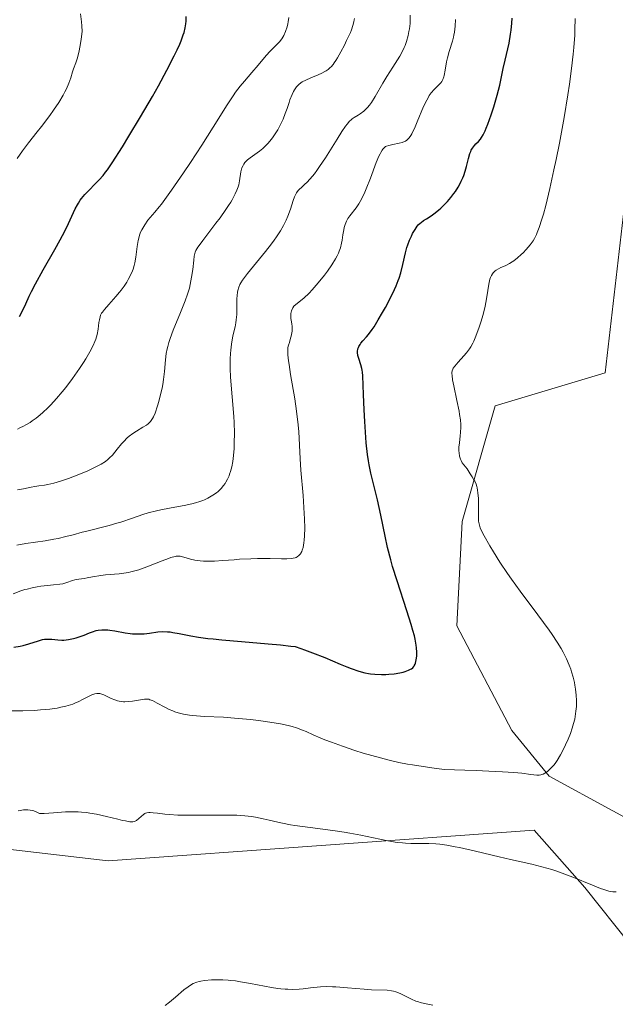
# Model space of a CAD drawing. Units: metres. Extents: x 625747 to 629234, y 4660157 to 4662532.
# Drawn here: x 627837 to 627940, y 4662192 to 4662362 of the extents above; entities that cross this region are included whole.
import ezdxf

# ---------------------------------------------------------------- set-up
doc = ezdxf.new("R2010")
doc.units = ezdxf.units.M
doc.header["$MEASUREMENT"] = 0
for name, color, linetype, lineweight in [('Cultivos herbáceos CxS', 92, 'Continuous', 0), ('Curva de nivel maestra', 36, 'Continuous', 30), ('Curva de nivel normal', 36, 'Continuous', 0), ('Suelo desnudo', 252, 'Continuous', 0), ('Suelo desnudo CxS', 43, 'Continuous', 0)]:
    doc.layers.add(name, color=color, linetype=linetype, lineweight=lineweight)

# ---------------------------------------------------------------- blocks, each defined once
blk = doc.blocks.new('*U164')
at = {"layer": 'Cultivos herbáceos CxS', "color": 92, "linetype": 'Continuous', "lineweight": 0}
for points in [[(627648.5, 4662304.74, 393.19), (627653.25, 4662291.45, 393.63), (627656.1, 4662271.5, 392.19), (627667.49, 4662252.5, 391.57), (627679.84, 4662249.65, 392.07), (627694.09, 4662255.35, 394.29), (627708.34, 4662260.1, 396.65), (627711.26, 4662252.08, 396.47), (627712.14, 4662249.65, 396.46), (627693.14, 4662235.4, 393.25), (627693.01, 4662233.31, 393.06), (627719.24, 4662234.65, 398.01), (627771.47, 4662226.04, 392.35), (627852.3, 4662216.65, 388.22), (627925.92, 4662221.96, 391.66), (627934.68, 4662212.09, 389.59), (627942.6, 4662202.19, 388.15)], [(627950.51, 4662219.34, 391.72), (627928.54, 4662231.29, 394.59), (627922.07, 4662239.19, 396.22), (627912.57, 4662257.24, 397.53), (627913.52, 4662275.29, 395.38), (627919.22, 4662295.24, 393.66), (627938.22, 4662300.94, 390.53), (627943.92, 4662350.33, 390.95)]]:
    blk.add_polyline3d(points, dxfattribs=at)
blk = doc.blocks.new('*U168')
at = {"layer": 'Curva de nivel normal', "color": 36, "linetype": 'Continuous', "lineweight": 0}
blk.add_polyline3d([(627835.91, 4662262.8, 405), (627837.23, 4662263.28, 405), (627837.92, 4662263.5, 405), (627838.31, 4662263.61, 405), (627839.16, 4662263.81, 405), (627840.07, 4662263.99, 405), (627840.67, 4662264.09, 405), (627841.81, 4662264.24, 405), (627842.86, 4662264.33, 405), (627843.98, 4662264.43, 405), (627844.48, 4662264.51, 405), (627845.2, 4662264.73, 405), (627846.13, 4662265.07, 405), (627846.58, 4662265.21, 405), (627847.24, 4662265.34, 405), (627848.18, 4662265.45, 405), (627848.7, 4662265.52, 405), (627849.59, 4662265.69, 405), (627851.03, 4662265.94, 405), (627851.88, 4662266.04, 405), (627854.24, 4662266.24, 405), (627855.01, 4662266.34, 405), (627855.83, 4662266.48, 405), (627856.26, 4662266.57, 405), (627856.92, 4662266.74, 405), (627857.6, 4662266.94, 405), (627859.01, 4662267.42, 405), (627861.65, 4662268.47, 405), (627862.73, 4662268.89, 405), (627863.17, 4662269.04, 405), (627863.89, 4662269.23, 405), (627864.08, 4662269.26, 405), (627864.44, 4662269.29, 405), (627864.76, 4662269.27, 405), (627864.96, 4662269.23, 405), (627865.38, 4662269.12, 405), (627866.53, 4662268.76, 405), (627867.3, 4662268.59, 405), (627868.24, 4662268.47, 405), (627868.78, 4662268.43, 405), (627869.38, 4662268.42, 405), (627870.7, 4662268.45, 405), (627872.13, 4662268.53, 405), (627874.08, 4662268.67, 405), (627875.02, 4662268.74, 405), (627876.97, 4662268.85, 405), (627878.15, 4662268.88, 405), (627878.9, 4662268.89, 405), (627880.32, 4662268.87, 405), (627882.29, 4662268.82, 405), (627883.17, 4662268.82, 405), (627883.93, 4662268.88, 405), (627884.27, 4662268.93, 405), (627884.62, 4662269.02, 405), (627884.78, 4662269.08, 405), (627885, 4662269.19, 405), (627885.29, 4662269.4, 405), (627885.53, 4662269.67, 405), (627885.63, 4662269.83, 405), (627885.77, 4662270.11, 405), (627885.85, 4662270.32, 405), (627885.99, 4662270.8, 405), (627886.14, 4662271.57, 405), (627886.19, 4662272.03, 405), (627886.25, 4662272.79, 405), (627886.29, 4662274.14, 405), (627886.25, 4662275.75, 405), (627886.21, 4662276.66, 405), (627886, 4662279.76, 405), (627885.64, 4662284.12, 405), (627885.49, 4662286.1, 405), (627885.24, 4662290.83, 405), (627885.09, 4662292.46, 405), (627884.99, 4662293.36, 405), (627884.86, 4662294.34, 405), (627884.55, 4662296.46, 405), (627883.85, 4662300.66, 405), (627883.58, 4662302.36, 405), (627883.48, 4662303.04, 405), (627883.36, 4662304.07, 405), (627883.34, 4662304.77, 405), (627883.36, 4662305.13, 405), (627883.39, 4662305.33, 405), (627883.49, 4662305.73, 405), (627883.64, 4662306.21, 405), (627883.85, 4662306.93, 405), (627883.95, 4662307.3, 405), (627884.06, 4662307.86, 405), (627884.09, 4662308.14, 405), (627884.11, 4662308.41, 405), (627884.09, 4662308.94, 405), (627884.04, 4662309.43, 405), (627883.94, 4662310.05, 405), (627883.9, 4662310.35, 405), (627883.87, 4662310.72, 405), (627883.87, 4662310.9, 405), (627883.89, 4662311.18, 405), (627884, 4662311.64, 405), (627884.23, 4662312.17, 405), (627884.4, 4662312.47, 405), (627885.04, 4662312.96, 405), (627886.13, 4662313.87, 405), (627887.03, 4662314.72, 405), (627887.57, 4662315.28, 405), (627888.6, 4662316.47, 405), (627889.68, 4662317.81, 405), (627890.22, 4662318.52, 405), (627890.98, 4662319.6, 405), (627891.63, 4662320.65, 405), (627891.9, 4662321.15, 405), (627892.13, 4662321.63, 405), (627892.25, 4662321.94, 405), (627892.45, 4662322.52, 405), (627892.66, 4662323.33, 405), (627892.75, 4662323.84, 405), (627892.89, 4662324.77, 405), (627893.04, 4662325.62, 405), (627893.13, 4662326.02, 405), (627893.3, 4662326.59, 405), (627893.51, 4662327.12, 405), (627893.63, 4662327.37, 405), (627893.76, 4662327.62, 405), (627894.07, 4662328.09, 405), (627895.15, 4662329.47, 405), (627895.64, 4662330.16, 405), (627895.89, 4662330.56, 405), (627896.28, 4662331.27, 405), (627896.7, 4662332.16, 405), (627896.92, 4662332.7, 405), (627897.66, 4662334.59, 405), (627898.66, 4662337.25, 405), (627899.11, 4662338.34, 405), (627899.31, 4662338.77, 405), (627899.44, 4662339.02, 405), (627899.68, 4662339.42, 405), (627899.79, 4662339.58, 405), (627900.03, 4662339.83, 405), (627900.27, 4662340.01, 405), (627900.43, 4662340.09, 405), (627900.8, 4662340.23, 405), (627901.54, 4662340.4, 405), (627902.62, 4662340.61, 405), (627903.12, 4662340.73, 405), (627903.51, 4662340.87, 405), (627903.7, 4662340.96, 405), (627903.96, 4662341.15, 405), (627904.23, 4662341.4, 405), (627904.36, 4662341.56, 405), (627904.63, 4662341.96, 405), (627904.77, 4662342.21, 405), (627904.99, 4662342.63, 405), (627905.23, 4662343.14, 405), (627905.74, 4662344.32, 405), (627906.83, 4662346.92, 405), (627907.38, 4662348.06, 405), (627907.65, 4662348.54, 405), (627907.82, 4662348.82, 405), (627908.16, 4662349.3, 405), (627908.63, 4662349.86, 405), (627908.92, 4662350.16, 405), (627909.42, 4662350.62, 405), (627909.81, 4662351.04, 405), (627909.97, 4662351.26, 405), (627910.17, 4662351.62, 405), (627910.33, 4662352.05, 405), (627910.4, 4662352.3, 405), (627910.58, 4662353.2, 405), (627910.81, 4662354.63, 405), (627910.96, 4662355.36, 405), (627911.24, 4662356.42, 405), (627911.83, 4662358.25, 405), (627912.01, 4662358.92, 405), (627912.08, 4662359.25, 405), (627912.17, 4662359.79, 405), (627912.26, 4662360.79, 405), (627912.32, 4662361.98, 405)], dxfattribs=at)
blk = doc.blocks.new('*U178')
at = {"layer": 'Curva de nivel normal', "color": 36, "linetype": 'Continuous', "lineweight": 0}
blk.add_polyline3d([(627836.55, 4662271.19, 410), (627838.11, 4662271.45, 410), (627841.4, 4662271.95, 410), (627842.95, 4662272.22, 410), (627843.67, 4662272.36, 410), (627845, 4662272.66, 410), (627846.24, 4662272.98, 410), (627847.82, 4662273.42, 410), (627848.62, 4662273.63, 410), (627852.47, 4662274.61, 410), (627853.81, 4662274.98, 410), (627854.48, 4662275.18, 410), (627856.5, 4662275.85, 410), (627858.32, 4662276.46, 410), (627859.25, 4662276.75, 410), (627860.68, 4662277.14, 410), (627861.41, 4662277.3, 410), (627862.89, 4662277.59, 410), (627865.74, 4662278.09, 410), (627867.02, 4662278.37, 410), (627867.6, 4662278.53, 410), (627867.97, 4662278.65, 410), (627868.65, 4662278.9, 410), (627868.97, 4662279.04, 410), (627869.56, 4662279.32, 410), (627870.1, 4662279.62, 410), (627870.43, 4662279.82, 410), (627871.01, 4662280.24, 410), (627871.31, 4662280.48, 410), (627871.82, 4662280.97, 410), (627872.26, 4662281.48, 410), (627872.51, 4662281.83, 410), (627872.67, 4662282.08, 410), (627872.95, 4662282.59, 410), (627873.2, 4662283.13, 410), (627873.31, 4662283.42, 410), (627873.47, 4662283.89, 410), (627873.68, 4662284.7, 410), (627873.85, 4662285.64, 410), (627873.92, 4662286.18, 410), (627874.03, 4662287.27, 410), (627874.08, 4662287.87, 410), (627874.12, 4662288.85, 410), (627874.13, 4662290.51, 410), (627874.08, 4662292.38, 410), (627874.02, 4662293.4, 410), (627873.48, 4662300.21, 410), (627873.41, 4662301.68, 410), (627873.39, 4662302.38, 410), (627873.39, 4662303.37, 410), (627873.44, 4662304.29, 410), (627873.49, 4662304.86, 410), (627873.62, 4662305.92, 410), (627873.88, 4662307.31, 410), (627874.24, 4662308.88, 410), (627874.38, 4662309.58, 410), (627874.45, 4662310.09, 410), (627874.54, 4662311.03, 410), (627874.56, 4662311.9, 410), (627874.55, 4662312.94, 410), (627874.55, 4662313.4, 410), (627874.56, 4662313.73, 410), (627874.61, 4662314.33, 410), (627874.69, 4662314.87, 410), (627874.75, 4662315.18, 410), (627874.9, 4662315.74, 410), (627875.08, 4662316.22, 410), (627875.23, 4662316.48, 410), (627875.55, 4662316.97, 410), (627876.42, 4662318.1, 410), (627879.49, 4662321.89, 410), (627880.54, 4662323.25, 410), (627881.02, 4662323.88, 410), (627881.43, 4662324.46, 410), (627882.12, 4662325.49, 410), (627882.64, 4662326.39, 410), (627882.92, 4662326.95, 410), (627883.09, 4662327.31, 410), (627883.38, 4662328.02, 410), (627883.81, 4662329.22, 410), (627884.3, 4662330.71, 410), (627884.54, 4662331.33, 410), (627884.65, 4662331.59, 410), (627884.88, 4662332.04, 410), (627885.14, 4662332.41, 410), (627885.32, 4662332.62, 410), (627885.76, 4662333.04, 410), (627886.32, 4662333.51, 410), (627886.65, 4662333.82, 410), (627887.25, 4662334.45, 410), (627887.98, 4662335.34, 410), (627888.4, 4662335.9, 410), (627888.86, 4662336.56, 410), (627889.86, 4662338.08, 410), (627891.87, 4662341.28, 410), (627892.71, 4662342.6, 410), (627893.35, 4662343.56, 410), (627893.6, 4662343.91, 410), (627894.04, 4662344.42, 410), (627894.29, 4662344.66, 410), (627894.46, 4662344.79, 410), (627894.83, 4662345.02, 410), (627895.5, 4662345.42, 410), (627895.88, 4662345.67, 410), (627896.49, 4662346.15, 410), (627896.92, 4662346.55, 410), (627897.14, 4662346.78, 410), (627897.47, 4662347.18, 410), (627897.8, 4662347.62, 410), (627898.46, 4662348.65, 410), (627899.8, 4662350.98, 410), (627900.48, 4662352.14, 410), (627901.49, 4662353.72, 410), (627902.34, 4662355.02, 410), (627902.73, 4662355.66, 410), (627903.25, 4662356.63, 410), (627903.48, 4662357.13, 410), (627903.62, 4662357.47, 410), (627903.86, 4662358.15, 410), (627904.16, 4662359.2, 410), (627904.3, 4662359.89, 410), (627904.38, 4662360.35, 410), (627904.48, 4662361.26, 410), (627904.52, 4662361.75, 410), (627904.52, 4662362.71, 410)], dxfattribs=at)
blk = doc.blocks.new('*U181')
at = {"layer": 'Curva de nivel normal', "color": 36, "linetype": 'Continuous', "lineweight": 0}
blk.add_polyline3d([(627834.83, 4662242.59, 395), (627837.55, 4662242.59, 395), (627839.58, 4662242.65, 395), (627840.64, 4662242.72, 395), (627842.21, 4662242.87, 395), (627843.51, 4662243.06, 395), (627844.13, 4662243.18, 395), (627845, 4662243.38, 395), (627845.82, 4662243.62, 395), (627846.2, 4662243.75, 395), (627846.57, 4662243.89, 395), (627847.26, 4662244.2, 395), (627847.88, 4662244.51, 395), (627848.6, 4662244.89, 395), (627848.91, 4662245.05, 395), (627849.49, 4662245.33, 395), (627849.81, 4662245.44, 395), (627850, 4662245.5, 395), (627850.36, 4662245.56, 395), (627850.71, 4662245.57, 395), (627850.9, 4662245.55, 395), (627851.21, 4662245.48, 395), (627851.58, 4662245.34, 395), (627851.79, 4662245.24, 395), (627852.85, 4662244.72, 395), (627853.49, 4662244.45, 395), (627853.95, 4662244.3, 395), (627854.2, 4662244.25, 395), (627854.57, 4662244.18, 395), (627854.96, 4662244.15, 395), (627855.22, 4662244.15, 395), (627855.75, 4662244.17, 395), (627856.54, 4662244.26, 395), (627857.93, 4662244.5, 395), (627858.62, 4662244.6, 395), (627858.91, 4662244.6, 395), (627859.33, 4662244.56, 395), (627859.54, 4662244.5, 395), (627859.99, 4662244.33, 395), (627860.81, 4662243.91, 395), (627862.12, 4662243.19, 395), (627862.84, 4662242.83, 395), (627863.51, 4662242.55, 395), (627863.86, 4662242.42, 395), (627864.42, 4662242.24, 395), (627865.33, 4662242.02, 395), (627866.37, 4662241.84, 395), (627866.96, 4662241.77, 395), (627867.58, 4662241.71, 395), (627868.97, 4662241.62, 395), (627872.27, 4662241.46, 395), (627874.16, 4662241.33, 395), (627876.89, 4662241.08, 395), (627878.27, 4662240.92, 395), (627880.28, 4662240.64, 395), (627882.11, 4662240.33, 395), (627882.92, 4662240.16, 395), (627883.65, 4662239.99, 395), (627884.09, 4662239.88, 395), (627884.89, 4662239.63, 395), (627885.92, 4662239.25, 395), (627886.54, 4662238.99, 395), (627887.74, 4662238.44, 395), (627889.05, 4662237.88, 395), (627889.76, 4662237.58, 395), (627890.9, 4662237.14, 395), (627892.8, 4662236.45, 395), (627894.92, 4662235.75, 395), (627896.4, 4662235.29, 395), (627899.36, 4662234.43, 395), (627900.65, 4662234.09, 395), (627901.35, 4662233.91, 395), (627902.55, 4662233.65, 395), (627904.04, 4662233.38, 395), (627904.92, 4662233.23, 395), (627908.25, 4662232.74, 395), (627910.38, 4662232.46, 395), (627913.93, 4662232.35, 395), (627915.93, 4662232.27, 395), (627919.18, 4662232.12, 395), (627920.46, 4662232.05, 395), (627922.45, 4662231.91, 395), (627923.81, 4662231.78, 395), (627925.37, 4662231.58, 395), (627926.37, 4662231.48, 395), (627926.83, 4662231.49, 395), (627927.08, 4662231.52, 395), (627927.22, 4662231.56, 395), (627927.5, 4662231.66, 395), (627927.8, 4662231.81, 395), (627928.22, 4662232.09, 395), (627928.43, 4662232.26, 395), (627928.9, 4662232.71, 395), (627929.33, 4662233.19, 395), (627929.54, 4662233.47, 395), (627929.89, 4662233.98, 395), (627930.47, 4662234.96, 395), (627931.05, 4662236.09, 395), (627931.36, 4662236.72, 395), (627931.8, 4662237.69, 395), (627932.19, 4662238.65, 395), (627932.52, 4662239.56, 395), (627932.76, 4662240.38, 395), (627932.94, 4662241.14, 395), (627933.03, 4662241.61, 395), (627933.16, 4662242.5, 395), (627933.24, 4662243.34, 395), (627933.26, 4662243.75, 395), (627933.27, 4662244.36, 395), (627933.22, 4662245.3, 395), (627933.11, 4662246.3, 395), (627932.99, 4662246.99, 395), (627932.9, 4662247.45, 395), (627932.67, 4662248.37, 395), (627932.41, 4662249.29, 395), (627932.25, 4662249.75, 395), (627931.99, 4662250.46, 395), (627931.5, 4662251.58, 395), (627930.95, 4662252.71, 395), (627930.6, 4662253.34, 395), (627929.93, 4662254.44, 395), (627929.06, 4662255.74, 395), (627928.53, 4662256.5, 395), (627926.57, 4662259.14, 395), (627923.53, 4662263.22, 395), (627922.02, 4662265.29, 395), (627921.32, 4662266.31, 395), (627920.03, 4662268.24, 395), (627918.91, 4662270.01, 395), (627918.27, 4662271.07, 395), (627917.28, 4662272.82, 395), (627916.79, 4662273.79, 395), (627916.63, 4662274.18, 395), (627916.54, 4662274.43, 395), (627916.41, 4662274.88, 395), (627916.34, 4662275.31, 395), (627916.32, 4662275.61, 395), (627916.3, 4662276.28, 395), (627916.3, 4662278.56, 395), (627916.29, 4662279.25, 395), (627916.22, 4662280.23, 395), (627916.17, 4662280.67, 395), (627916.1, 4662281.06, 395), (627916.04, 4662281.29, 395), (627915.91, 4662281.7, 395), (627915.68, 4662282.21, 395), (627915.52, 4662282.49, 395), (627915.2, 4662282.98, 395), (627914.9, 4662283.49, 395), (627914.56, 4662284.1, 395), (627914.38, 4662284.38, 395), (627913.52, 4662285.43, 395), (627913.31, 4662285.78, 395), (627913.21, 4662286.03, 395), (627913.06, 4662286.56, 395), (627912.95, 4662287.15, 395), (627912.92, 4662287.5, 395), (627912.94, 4662288.12, 395), (627913.02, 4662288.87, 395), (627913.17, 4662290.04, 395), (627913.23, 4662290.67, 395), (627913.26, 4662291.55, 395), (627913.25, 4662292.03, 395), (627913.18, 4662292.83, 395), (627913.06, 4662293.77, 395), (627912.96, 4662294.31, 395), (627912.59, 4662296.15, 395), (627912.05, 4662298.68, 395), (627911.84, 4662299.72, 395), (627911.74, 4662300.5, 395), (627911.72, 4662300.81, 395), (627911.73, 4662300.99, 395), (627911.78, 4662301.3, 395), (627911.87, 4662301.58, 395), (627911.96, 4662301.75, 395), (627912.22, 4662302.11, 395), (627912.83, 4662302.81, 395), (627913.81, 4662303.87, 395), (627914.27, 4662304.39, 395), (627914.79, 4662305.07, 395), (627915.02, 4662305.43, 395), (627915.35, 4662306.05, 395), (627915.52, 4662306.42, 395), (627915.88, 4662307.3, 395), (627916.42, 4662308.81, 395), (627916.7, 4662309.68, 395), (627917.11, 4662311.05, 395), (627917.45, 4662312.44, 395), (627917.6, 4662313.11, 395), (627917.81, 4662314.39, 395), (627918.03, 4662315.89, 395), (627918.14, 4662316.54, 395), (627918.29, 4662317.13, 395), (627918.38, 4662317.39, 395), (627918.54, 4662317.74, 395), (627918.73, 4662318.05, 395), (627918.88, 4662318.23, 395), (627919.21, 4662318.55, 395), (627919.39, 4662318.68, 395), (627919.76, 4662318.92, 395), (627920.15, 4662319.12, 395), (627920.92, 4662319.45, 395), (627921.66, 4662319.82, 395), (627922.12, 4662320.1, 395), (627922.42, 4662320.3, 395), (627923.03, 4662320.78, 395), (627923.69, 4662321.37, 395), (627924.02, 4662321.7, 395), (627924.53, 4662322.22, 395), (627925.22, 4662323.03, 395), (627925.58, 4662323.51, 395), (627925.75, 4662323.76, 395), (627925.98, 4662324.15, 395), (627926.32, 4662324.81, 395), (627926.48, 4662325.18, 395), (627926.82, 4662326.04, 395), (627927.29, 4662327.47, 395), (627927.54, 4662328.34, 395), (627927.95, 4662329.87, 395), (627928.65, 4662332.76, 395), (627929.36, 4662335.99, 395), (627929.73, 4662337.78, 395), (627930.3, 4662340.63, 395), (627931.11, 4662345.05, 395), (627931.75, 4662348.93, 395), (627932.03, 4662350.81, 395), (627932.39, 4662353.5, 395), (627932.68, 4662355.99, 395), (627932.79, 4662357.15, 395), (627932.94, 4662359.27, 395), (627932.99, 4662360.25, 395), (627933.01, 4662362.12, 395)], dxfattribs=at)
blk = doc.blocks.new('*U187')
at = {"layer": 'Curva de nivel normal', "color": 36, "linetype": 'Continuous', "lineweight": 0}
blk.add_polyline3d([(627836.66, 4662280.76, 415), (627837.68, 4662280.92, 415), (627839.01, 4662281.21, 415), (627839.67, 4662281.34, 415), (627840.35, 4662281.43, 415), (627841.34, 4662281.57, 415), (627841.91, 4662281.66, 415), (627842.9, 4662281.89, 415), (627843.48, 4662282.04, 415), (627844.1, 4662282.23, 415), (627845.48, 4662282.7, 415), (627846.93, 4662283.25, 415), (627848.78, 4662284.02, 415), (627849.6, 4662284.4, 415), (627850.64, 4662284.92, 415), (627851.08, 4662285.17, 415), (627851.83, 4662285.66, 415), (627852.27, 4662286, 415), (627852.53, 4662286.24, 415), (627853.04, 4662286.75, 415), (627853.87, 4662287.74, 415), (627854.62, 4662288.66, 415), (627855.01, 4662289.11, 415), (627855.61, 4662289.73, 415), (627855.93, 4662290.01, 415), (627856.58, 4662290.49, 415), (627857.21, 4662290.9, 415), (627858.33, 4662291.54, 415), (627858.93, 4662291.92, 415), (627859.22, 4662292.14, 415), (627859.39, 4662292.29, 415), (627859.66, 4662292.57, 415), (627859.89, 4662292.87, 415), (627860, 4662293.05, 415), (627860.16, 4662293.36, 415), (627860.42, 4662294, 415), (627860.84, 4662295.22, 415), (627861.06, 4662295.97, 415), (627861.38, 4662297.18, 415), (627861.63, 4662298.32, 415), (627861.74, 4662298.91, 415), (627861.89, 4662299.81, 415), (627862.04, 4662301.2, 415), (627862.2, 4662303.17, 415), (627862.34, 4662304.27, 415), (627862.5, 4662305.07, 415), (627862.6, 4662305.49, 415), (627862.78, 4662306.16, 415), (627863.01, 4662306.86, 415), (627863.56, 4662308.34, 415), (627864.83, 4662311.38, 415), (627865.41, 4662312.78, 415), (627865.65, 4662313.41, 415), (627866.05, 4662314.56, 415), (627866.35, 4662315.59, 415), (627866.5, 4662316.22, 415), (627866.73, 4662317.45, 415), (627866.92, 4662318.8, 415), (627867.1, 4662320.42, 415), (627867.2, 4662321.08, 415), (627867.29, 4662321.55, 415), (627867.36, 4662321.76, 415), (627867.49, 4662322.08, 415), (627867.8, 4662322.63, 415), (627868.03, 4662322.96, 415), (627868.65, 4662323.8, 415), (627869.52, 4662324.94, 415), (627870.92, 4662326.77, 415), (627871.65, 4662327.74, 415), (627872.66, 4662329.16, 415), (627873.11, 4662329.82, 415), (627873.5, 4662330.43, 415), (627873.73, 4662330.82, 415), (627874.12, 4662331.53, 415), (627874.28, 4662331.86, 415), (627874.55, 4662332.48, 415), (627874.76, 4662333.05, 415), (627874.87, 4662333.42, 415), (627875.03, 4662334.12, 415), (627875.27, 4662335.64, 415), (627875.38, 4662336.12, 415), (627875.44, 4662336.34, 415), (627875.62, 4662336.78, 415), (627875.74, 4662336.99, 415), (627875.94, 4662337.29, 415), (627876.2, 4662337.57, 415), (627876.4, 4662337.75, 415), (627876.85, 4662338.1, 415), (627878.45, 4662339.22, 415), (627879.02, 4662339.67, 415), (627879.3, 4662339.92, 415), (627879.7, 4662340.32, 415), (627879.97, 4662340.61, 415), (627880.48, 4662341.22, 415), (627880.72, 4662341.54, 415), (627881.18, 4662342.21, 415), (627881.61, 4662342.9, 415), (627881.87, 4662343.36, 415), (627882.33, 4662344.27, 415), (627882.56, 4662344.77, 415), (627882.93, 4662345.72, 415), (627883.24, 4662346.6, 415), (627883.58, 4662347.65, 415), (627883.74, 4662348.12, 415), (627884.1, 4662349.03, 415), (627884.35, 4662349.53, 415), (627884.52, 4662349.83, 415), (627884.86, 4662350.33, 415), (627885.14, 4662350.64, 415), (627885.29, 4662350.77, 415), (627885.62, 4662351.03, 415), (627885.87, 4662351.19, 415), (627886.48, 4662351.5, 415), (627887.35, 4662351.88, 415), (627888.63, 4662352.43, 415), (627889.25, 4662352.71, 415), (627889.75, 4662352.96, 415), (627889.99, 4662353.11, 415), (627890.33, 4662353.35, 415), (627890.67, 4662353.65, 415), (627890.84, 4662353.82, 415), (627891.19, 4662354.22, 415), (627891.37, 4662354.46, 415), (627891.65, 4662354.86, 415), (627891.94, 4662355.32, 415), (627892.55, 4662356.38, 415), (627893.16, 4662357.54, 415), (627893.53, 4662358.32, 415), (627894.17, 4662359.74, 415), (627894.35, 4662360.18, 415), (627894.62, 4662360.93, 415), (627894.78, 4662361.54, 415), (627894.85, 4662361.9, 415), (627894.87, 4662362.12, 415)], dxfattribs=at)
blk = doc.blocks.new('*U189')
at = {"layer": 'Curva de nivel normal', "color": 36, "linetype": 'Continuous', "lineweight": 0}
blk.add_polyline3d([(627908.43, 4662191.72, 385), (627906.96, 4662192.02, 385), (627906.24, 4662192.2, 385), (627905.94, 4662192.29, 385), (627905.49, 4662192.45, 385), (627904.76, 4662192.78, 385), (627903.48, 4662193.42, 385), (627902.76, 4662193.75, 385), (627902.01, 4662194.03, 385), (627901.65, 4662194.14, 385), (627901.28, 4662194.22, 385), (627900.55, 4662194.31, 385), (627897.8, 4662194.4, 385), (627896.53, 4662194.49, 385), (627893.7, 4662194.73, 385), (627891.67, 4662194.89, 385), (627891.07, 4662194.92, 385), (627890, 4662194.94, 385), (627889.04, 4662194.91, 385), (627888.44, 4662194.87, 385), (627887.27, 4662194.75, 385), (627886.03, 4662194.59, 385), (627885.35, 4662194.52, 385), (627884.22, 4662194.47, 385), (627883.37, 4662194.48, 385), (627882.92, 4662194.51, 385), (627882.18, 4662194.58, 385), (627881.66, 4662194.64, 385), (627880.54, 4662194.81, 385), (627879.36, 4662195.02, 385), (627876.93, 4662195.49, 385), (627875.16, 4662195.8, 385), (627874.32, 4662195.93, 385), (627873.54, 4662196.02, 385), (627873.05, 4662196.07, 385), (627872.13, 4662196.12, 385), (627870.91, 4662196.13, 385), (627870.2, 4662196.1, 385), (627868.99, 4662195.98, 385), (627868.33, 4662195.87, 385), (627868.04, 4662195.81, 385), (627867.62, 4662195.69, 385), (627867.03, 4662195.46, 385), (627866.74, 4662195.31, 385), (627866.12, 4662194.91, 385), (627865.42, 4662194.38, 385), (627863.95, 4662193.13, 385), (627862.93, 4662192.25, 385), (627862.18, 4662191.67, 385)], dxfattribs=at)
blk = doc.blocks.new('*U190')
at = {"layer": 'Curva de nivel normal', "color": 36, "linetype": 'Continuous', "lineweight": 0}
blk.add_polyline3d([(627836.59, 4662337.96, 430), (627837.5, 4662339.27, 430), (627838.55, 4662340.65, 430), (627840.04, 4662342.54, 430), (627840.79, 4662343.5, 430), (627842.22, 4662345.4, 430), (627842.88, 4662346.33, 430), (627843.78, 4662347.66, 430), (627844.53, 4662348.9, 430), (627844.84, 4662349.47, 430), (627845.11, 4662350.01, 430), (627845.53, 4662350.99, 430), (627845.84, 4662351.88, 430), (627846.17, 4662352.95, 430), (627846.34, 4662353.45, 430), (627846.72, 4662354.51, 430), (627846.94, 4662355.18, 430), (627847.16, 4662356.04, 430), (627847.28, 4662356.56, 430), (627847.51, 4662357.82, 430), (627847.63, 4662358.58, 430), (627847.81, 4662359.89, 430), (627847.76, 4662360.89, 430), (627847.71, 4662361.56, 430), (627847.56, 4662362.93, 430)], dxfattribs=at)
blk = doc.blocks.new('*U192')
at = {"layer": 'Curva de nivel normal', "color": 36, "linetype": 'Continuous', "lineweight": 0}
blk.add_polyline3d([(627940.11, 4662211.33, 390), (627939.9, 4662211.31, 390), (627939.54, 4662211.31, 390), (627939.11, 4662211.37, 390), (627938.86, 4662211.43, 390), (627937.95, 4662211.7, 390), (627937.38, 4662211.9, 390), (627936.01, 4662212.45, 390), (627932.61, 4662213.85, 390), (627930.78, 4662214.55, 390), (627929.87, 4662214.87, 390), (627928.98, 4662215.15, 390), (627927.24, 4662215.65, 390), (627925.51, 4662216.07, 390), (627921.86, 4662216.89, 390), (627919.87, 4662217.35, 390), (627915.81, 4662218.33, 390), (627913.06, 4662218.95, 390), (627912.26, 4662219.11, 390), (627910.85, 4662219.36, 390), (627909.64, 4662219.53, 390), (627908.94, 4662219.6, 390), (627907.73, 4662219.68, 390), (627906.95, 4662219.69, 390), (627905.59, 4662219.67, 390), (627904.62, 4662219.66, 390), (627903.69, 4662219.7, 390), (627903.17, 4662219.75, 390), (627902.29, 4662219.86, 390), (627900.64, 4662220.14, 390), (627899.27, 4662220.42, 390), (627895.96, 4662221.1, 390), (627894.1, 4662221.45, 390), (627893.13, 4662221.61, 390), (627891.14, 4662221.9, 390), (627887.22, 4662222.4, 390), (627884.6, 4662222.77, 390), (627883.83, 4662222.9, 390), (627882.44, 4662223.17, 390), (627881.62, 4662223.35, 390), (627880.13, 4662223.71, 390), (627879.12, 4662223.95, 390), (627877.78, 4662224.22, 390), (627877.08, 4662224.33, 390), (627875.91, 4662224.46, 390), (627874.54, 4662224.54, 390), (627873.75, 4662224.56, 390), (627871.97, 4662224.57, 390), (627867.98, 4662224.53, 390), (627866.06, 4662224.53, 390), (627865.18, 4662224.55, 390), (627864.36, 4662224.58, 390), (627862.94, 4662224.67, 390), (627862.13, 4662224.74, 390), (627860.84, 4662224.89, 390), (627860.11, 4662224.97, 390), (627859.56, 4662225, 390), (627859.34, 4662225, 390), (627858.98, 4662224.95, 390), (627858.79, 4662224.89, 390), (627858.67, 4662224.83, 390), (627858.44, 4662224.69, 390), (627857.2, 4662223.66, 390), (627856.96, 4662223.52, 390), (627856.82, 4662223.47, 390), (627856.58, 4662223.42, 390), (627856.26, 4662223.42, 390), (627856.07, 4662223.43, 390), (627855.32, 4662223.56, 390), (627854.82, 4662223.66, 390), (627854.01, 4662223.86, 390), (627852.02, 4662224.34, 390), (627850.32, 4662224.7, 390), (627849.15, 4662224.91, 390), (627848.56, 4662224.99, 390), (627847.7, 4662225.08, 390), (627847.13, 4662225.12, 390), (627846.03, 4662225.14, 390), (627844.95, 4662225.11, 390), (627842.84, 4662224.96, 390), (627841.24, 4662224.86, 390), (627840.42, 4662224.84, 390), (627840.09, 4662225.01, 390), (627839.87, 4662225.12, 390), (627839.45, 4662225.28, 390), (627839.24, 4662225.34, 390), (627838.83, 4662225.44, 390), (627838.44, 4662225.49, 390), (627838.18, 4662225.5, 390), (627837.67, 4662225.48, 390), (627837.13, 4662225.38, 390), (627836.78, 4662225.28, 390)], dxfattribs=at)
blk = doc.blocks.new('*U197')
at = {"layer": 'Curva de nivel normal', "color": 36, "linetype": 'Continuous', "lineweight": 0}
blk.add_polyline3d([(627836.62, 4662291.24, 420), (627837.05, 4662291.43, 420), (627837.67, 4662291.73, 420), (627838.06, 4662291.94, 420), (627838.82, 4662292.39, 420), (627839.19, 4662292.63, 420), (627839.9, 4662293.14, 420), (627840.58, 4662293.69, 420), (627841.03, 4662294.08, 420), (627841.91, 4662294.92, 420), (627842.4, 4662295.43, 420), (627843.39, 4662296.51, 420), (627844.36, 4662297.65, 420), (627844.99, 4662298.43, 420), (627846.17, 4662299.99, 420), (627847.35, 4662301.68, 420), (627848.04, 4662302.73, 420), (627848.45, 4662303.39, 420), (627849.14, 4662304.57, 420), (627849.72, 4662305.69, 420), (627850.01, 4662306.33, 420), (627850.16, 4662306.74, 420), (627850.39, 4662307.54, 420), (627850.57, 4662308.47, 420), (627850.73, 4662309.63, 420), (627850.8, 4662310.12, 420), (627850.92, 4662310.64, 420), (627851, 4662310.88, 420), (627851.19, 4662311.23, 420), (627851.31, 4662311.43, 420), (627851.66, 4662311.88, 420), (627852.41, 4662312.74, 420), (627853.65, 4662314.14, 420), (627854.26, 4662314.87, 420), (627854.55, 4662315.23, 420), (627855.07, 4662315.94, 420), (627855.52, 4662316.63, 420), (627855.79, 4662317.08, 420), (627856.24, 4662317.93, 420), (627856.5, 4662318.55, 420), (627856.61, 4662318.86, 420), (627856.8, 4662319.49, 420), (627856.9, 4662319.94, 420), (627857.07, 4662320.95, 420), (627857.31, 4662322.79, 420), (627857.49, 4662323.78, 420), (627857.65, 4662324.43, 420), (627857.75, 4662324.75, 420), (627857.93, 4662325.22, 420), (627858.13, 4662325.67, 420), (627858.29, 4662325.96, 420), (627858.63, 4662326.52, 420), (627859.19, 4662327.3, 420), (627859.59, 4662327.79, 420), (627860.38, 4662328.72, 420), (627861.13, 4662329.61, 420), (627861.51, 4662330.09, 420), (627862.12, 4662330.91, 420), (627863.26, 4662332.49, 420), (627865.33, 4662335.49, 420), (627866.55, 4662337.3, 420), (627868.49, 4662340.27, 420), (627870.45, 4662343.38, 420), (627872.86, 4662347.21, 420), (627873.89, 4662348.77, 420), (627874.35, 4662349.42, 420), (627875.15, 4662350.48, 420), (627875.85, 4662351.33, 420), (627877.16, 4662352.82, 420), (627878.22, 4662354.06, 420), (627879.64, 4662355.75, 420), (627880.31, 4662356.48, 420), (627881.92, 4662358.09, 420), (627882.34, 4662358.61, 420), (627882.52, 4662358.89, 420), (627882.69, 4662359.21, 420), (627882.99, 4662359.91, 420), (627883.23, 4662360.68, 420), (627883.36, 4662361.21, 420), (627883.42, 4662361.57, 420), (627883.53, 4662362.3, 420)], dxfattribs=at)
blk = doc.blocks.new('*U201')
at = {"layer": 'Curva de nivel maestra', "color": 36, "linetype": 'Continuous', "lineweight": 30}
blk.add_polyline3d([(627837.01, 4662310.67, 425), (627837.53, 4662311.66, 425), (627838.09, 4662312.89, 425), (627838.68, 4662314.21, 425), (627839.05, 4662314.98, 425), (627839.73, 4662316.31, 425), (627841.07, 4662318.71, 425), (627843.1, 4662322.22, 425), (627844.03, 4662323.89, 425), (627844.45, 4662324.67, 425), (627845.16, 4662326.09, 425), (627846.64, 4662329.25, 425), (627846.99, 4662329.94, 425), (627847.16, 4662330.24, 425), (627847.49, 4662330.76, 425), (627847.73, 4662331.08, 425), (627848.28, 4662331.72, 425), (627850.77, 4662334.25, 425), (627851.44, 4662335.01, 425), (627851.87, 4662335.58, 425), (627852.19, 4662336.03, 425), (627853, 4662337.22, 425), (627854.77, 4662339.98, 425), (627855.91, 4662341.82, 425), (627857.93, 4662345.17, 425), (627859.97, 4662348.69, 425), (627861.01, 4662350.52, 425), (627862.48, 4662353.21, 425), (627863.74, 4662355.67, 425), (627864.26, 4662356.75, 425), (627864.69, 4662357.71, 425), (627864.92, 4662358.28, 425), (627865.29, 4662359.3, 425), (627865.43, 4662359.74, 425), (627865.63, 4662360.54, 425), (627865.74, 4662361.24, 425), (627865.78, 4662361.67, 425), (627865.79, 4662362.47, 425)], dxfattribs=at)
blk = doc.blocks.new('*U202')
at = {"layer": 'Curva de nivel maestra', "color": 36, "linetype": 'Continuous', "lineweight": 30}
blk.add_polyline3d([(627836, 4662253.57, 400), (627837.1, 4662253.76, 400), (627837.62, 4662253.87, 400), (627838.58, 4662254.15, 400), (627840.25, 4662254.69, 400), (627840.98, 4662254.88, 400), (627841.32, 4662254.93, 400), (627841.98, 4662254.97, 400), (627842.58, 4662254.94, 400), (627843.62, 4662254.82, 400), (627844.28, 4662254.78, 400), (627844.68, 4662254.79, 400), (627845.48, 4662254.88, 400), (627846.34, 4662255.06, 400), (627846.8, 4662255.18, 400), (627847.49, 4662255.4, 400), (627848.17, 4662255.67, 400), (627849.1, 4662256.05, 400), (627849.58, 4662256.23, 400), (627850.25, 4662256.42, 400), (627850.61, 4662256.49, 400), (627851.2, 4662256.56, 400), (627851.86, 4662256.57, 400), (627852.23, 4662256.54, 400), (627852.62, 4662256.5, 400), (627853.46, 4662256.37, 400), (627855.26, 4662256.05, 400), (627856.13, 4662255.92, 400), (627856.54, 4662255.88, 400), (627857.33, 4662255.85, 400), (627858.07, 4662255.86, 400), (627858.54, 4662255.89, 400), (627859.48, 4662256, 400), (627860.92, 4662256.21, 400), (627861.71, 4662256.26, 400), (627862.56, 4662256.24, 400), (627863.01, 4662256.2, 400), (627863.5, 4662256.13, 400), (627864.61, 4662255.91, 400), (627866.62, 4662255.52, 400), (627867.94, 4662255.3, 400), (627869.53, 4662255.09, 400), (627870.44, 4662254.98, 400), (627871.95, 4662254.83, 400), (627875.33, 4662254.55, 400), (627879.98, 4662254.17, 400), (627882.09, 4662253.98, 400), (627883.89, 4662253.77, 400), (627884.64, 4662253.66, 400), (627885.6, 4662253.36, 400), (627886.26, 4662253.13, 400), (627887.64, 4662252.61, 400), (627889.74, 4662251.77, 400), (627892.39, 4662250.66, 400), (627893.55, 4662250.19, 400), (627894.32, 4662249.89, 400), (627895.62, 4662249.44, 400), (627896.68, 4662249.15, 400), (627897.29, 4662249.03, 400), (627897.66, 4662248.97, 400), (627898.38, 4662248.89, 400), (627899.55, 4662248.84, 400), (627900.32, 4662248.85, 400), (627900.81, 4662248.88, 400), (627901.75, 4662248.97, 400), (627902.71, 4662249.13, 400), (627903.28, 4662249.26, 400), (627903.63, 4662249.36, 400), (627904.24, 4662249.58, 400), (627904.59, 4662249.75, 400), (627904.74, 4662249.85, 400), (627904.95, 4662250.02, 400), (627905.13, 4662250.22, 400), (627905.21, 4662250.35, 400), (627905.35, 4662250.63, 400), (627905.41, 4662250.8, 400), (627905.5, 4662251.08, 400), (627905.61, 4662251.68, 400), (627905.64, 4662252.05, 400), (627905.64, 4662252.7, 400), (627905.59, 4662253.48, 400), (627905.53, 4662253.92, 400), (627905.35, 4662254.93, 400), (627905.23, 4662255.5, 400), (627904.99, 4662256.44, 400), (627904.69, 4662257.49, 400), (627903.95, 4662259.85, 400), (627902.24, 4662265.02, 400), (627901.46, 4662267.51, 400), (627901.14, 4662268.66, 400), (627900.6, 4662270.8, 400), (627900.17, 4662272.76, 400), (627899.44, 4662276.38, 400), (627898.84, 4662279.02, 400), (627898.05, 4662282.24, 400), (627897.72, 4662283.6, 400), (627897.4, 4662285.08, 400), (627897.28, 4662285.77, 400), (627897.13, 4662286.84, 400), (627896.93, 4662288.84, 400), (627896.67, 4662292.55, 400), (627896.55, 4662294.55, 400), (627896.42, 4662297.23, 400), (627896.33, 4662300.41, 400), (627896.27, 4662301.08, 400), (627896.22, 4662301.38, 400), (627896.15, 4662301.69, 400), (627895.98, 4662302.3, 400), (627895.61, 4662303.44, 400), (627895.47, 4662303.96, 400), (627895.42, 4662304.44, 400), (627895.42, 4662304.66, 400), (627895.48, 4662305.08, 400), (627895.57, 4662305.35, 400), (627895.65, 4662305.52, 400), (627895.86, 4662305.86, 400), (627896, 4662306.05, 400), (627896.35, 4662306.46, 400), (627896.96, 4662307.14, 400), (627897.32, 4662307.58, 400), (627897.93, 4662308.42, 400), (627898.28, 4662308.92, 400), (627899, 4662310.09, 400), (627899.75, 4662311.38, 400), (627900.24, 4662312.25, 400), (627901.12, 4662313.91, 400), (627901.82, 4662315.33, 400), (627902.1, 4662315.97, 400), (627902.45, 4662316.87, 400), (627902.6, 4662317.32, 400), (627902.88, 4662318.22, 400), (627903.23, 4662319.68, 400), (627903.7, 4662321.67, 400), (627903.96, 4662322.6, 400), (627904.1, 4662323.04, 400), (627904.41, 4662323.84, 400), (627904.73, 4662324.56, 400), (627904.94, 4662324.99, 400), (627905.35, 4662325.7, 400), (627905.72, 4662326.25, 400), (627905.9, 4662326.48, 400), (627906.21, 4662326.79, 400), (627906.39, 4662326.93, 400), (627906.8, 4662327.23, 400), (627907.31, 4662327.55, 400), (627908.14, 4662328.08, 400), (627908.62, 4662328.41, 400), (627909.39, 4662329.02, 400), (627909.8, 4662329.38, 400), (627910.56, 4662330.12, 400), (627910.95, 4662330.53, 400), (627911.52, 4662331.2, 400), (627912.07, 4662331.91, 400), (627912.33, 4662332.28, 400), (627912.82, 4662333.04, 400), (627913.05, 4662333.43, 400), (627913.35, 4662334.02, 400), (627913.61, 4662334.62, 400), (627913.76, 4662335.02, 400), (627914.01, 4662335.8, 400), (627914.22, 4662336.56, 400), (627914.57, 4662337.94, 400), (627914.82, 4662338.81, 400), (627914.97, 4662339.17, 400), (627915.07, 4662339.39, 400), (627915.29, 4662339.77, 400), (627915.63, 4662340.23, 400), (627915.86, 4662340.48, 400), (627916.29, 4662340.91, 400), (627916.68, 4662341.33, 400), (627916.86, 4662341.58, 400), (627917.15, 4662342.07, 400), (627917.47, 4662342.75, 400), (627917.65, 4662343.18, 400), (627917.92, 4662343.87, 400), (627918.51, 4662345.52, 400), (627918.96, 4662346.89, 400), (627919.56, 4662348.89, 400), (627919.99, 4662350.61, 400), (627920.59, 4662353.52, 400), (627920.93, 4662354.94, 400), (627921.4, 4662356.89, 400), (627921.61, 4662357.9, 400), (627921.87, 4662359.43, 400), (627921.96, 4662360.1, 400), (627922.09, 4662361.36, 400), (627922.14, 4662362.21, 400)], dxfattribs=at)

msp = doc.modelspace()

# ---------------------------------------------------------------- linework, layer by layer
at = {"layer": 'Cultivos herbáceos CxS', "color": 92, "linetype": 'Continuous', "lineweight": 0}
for points in [[(627942.6, 4662202.19, 388.15), (627934.68, 4662212.09, 389.59), (627925.92, 4662221.96, 391.66), (627852.3, 4662216.66, 388.22), (627771.47, 4662226.04, 392.35), (627719.24, 4662234.65, 398.01), (627693.01, 4662233.31, 393.06), (627693.14, 4662235.4, 393.25), (627712.14, 4662249.65, 396.46), (627711.26, 4662252.08, 396.47), (627708.34, 4662260.1, 396.65), (627694.09, 4662255.35, 394.29), (627679.84, 4662249.65, 392.07), (627667.49, 4662252.5, 391.57), (627656.09, 4662271.5, 392.19), (627653.25, 4662291.45, 393.63), (627648.5, 4662304.75, 393.19), (627636.15, 4662323.74, 393.83), (627619.05, 4662339.89, 395.17), (627603.85, 4662355.82, 393.24), (627612.27, 4662402.88, 396.05), (627613.52, 4662442.26, 397.89), (627613.01, 4662472.71, 400.4), (627619.73, 4662503.64, 396.95)], [(627943.92, 4662350.33, 390.95), (627938.22, 4662300.94, 390.53), (627919.22, 4662295.24, 393.66), (627913.52, 4662275.29, 395.38), (627912.57, 4662257.24, 397.53), (627922.07, 4662239.19, 396.22), (627928.54, 4662231.29, 394.59), (627950.51, 4662219.34, 391.72)]]:
    msp.add_polyline3d(points, dxfattribs=at)
at = {"layer": 'Suelo desnudo', "color": 252, "linetype": 'Continuous', "lineweight": 0}
for points in [[(627942.6, 4662202.19, 388.15), (627934.68, 4662212.09, 389.59), (627925.92, 4662221.96, 391.66), (627852.3, 4662216.66, 388.22), (627771.47, 4662226.04, 392.35), (627719.24, 4662234.65, 398.01), (627693.01, 4662233.31, 393.06), (627693.14, 4662235.4, 393.25), (627712.14, 4662249.65, 396.46), (627711.26, 4662252.08, 396.47), (627708.34, 4662260.1, 396.65), (627694.09, 4662255.35, 394.29), (627679.84, 4662249.65, 392.07), (627667.49, 4662252.5, 391.57), (627656.09, 4662271.5, 392.19), (627653.25, 4662291.45, 393.63), (627648.5, 4662304.75, 393.19), (627636.15, 4662323.74, 393.83), (627619.05, 4662339.89, 395.17), (627603.85, 4662355.82, 393.24), (627612.27, 4662402.88, 396.05), (627613.52, 4662442.26, 397.89), (627613.01, 4662472.71, 400.4), (627619.73, 4662503.64, 396.95)], [(627943.92, 4662350.33, 390.95), (627938.22, 4662300.94, 390.53), (627919.22, 4662295.24, 393.66), (627913.52, 4662275.29, 395.38), (627912.57, 4662257.24, 397.53), (627922.07, 4662239.19, 396.22), (627928.54, 4662231.29, 394.59), (627950.51, 4662219.34, 391.72)]]:
    msp.add_polyline3d(points, dxfattribs=at)
at = {"layer": 'Suelo desnudo CxS', "color": 43, "linetype": 'Continuous', "lineweight": 0}
for points in [[(627943.92, 4662350.33, 390.95), (627938.22, 4662300.94, 390.53), (627919.22, 4662295.24, 393.66), (627913.52, 4662275.29, 395.38), (627912.57, 4662257.24, 397.53), (627922.07, 4662239.19, 396.22), (627928.54, 4662231.29, 394.59), (627950.51, 4662219.34, 391.72)], [(627942.6, 4662202.19, 388.15), (627934.68, 4662212.09, 389.59), (627925.92, 4662221.96, 391.66), (627852.3, 4662216.65, 388.22), (627771.47, 4662226.04, 392.35), (627719.24, 4662234.65, 398.01), (627693.01, 4662233.31, 393.06), (627693.14, 4662235.4, 393.25), (627712.14, 4662249.65, 396.46), (627711.26, 4662252.08, 396.47), (627708.34, 4662260.1, 396.65), (627694.09, 4662255.35, 394.29), (627679.84, 4662249.65, 392.07), (627667.49, 4662252.5, 391.57), (627656.09, 4662271.5, 392.19), (627653.25, 4662291.45, 393.63), (627648.5, 4662304.74, 393.19)]]:
    msp.add_polyline3d(points, dxfattribs=at)

# ---------------------------------------------------------------- block references
at = {"layer": 'Cultivos herbáceos CxS', "color": 92, "linetype": 'Continuous', "lineweight": 0}
msp.add_blockref('*U164', (0, 0), dxfattribs=at)
at = {"layer": 'Curva de nivel maestra', "color": 36, "linetype": 'Continuous', "lineweight": 30}
for name in ['*U202', '*U201']:
    msp.add_blockref(name, (0, 0), dxfattribs=at)
at = {"layer": 'Curva de nivel normal', "color": 36, "linetype": 'Continuous', "lineweight": 0}
for name in ['*U192', '*U189', '*U181', '*U168', '*U178', '*U187', '*U197', '*U190']:
    msp.add_blockref(name, (0, 0), dxfattribs=at)

doc.saveas('drawing.dxf')
